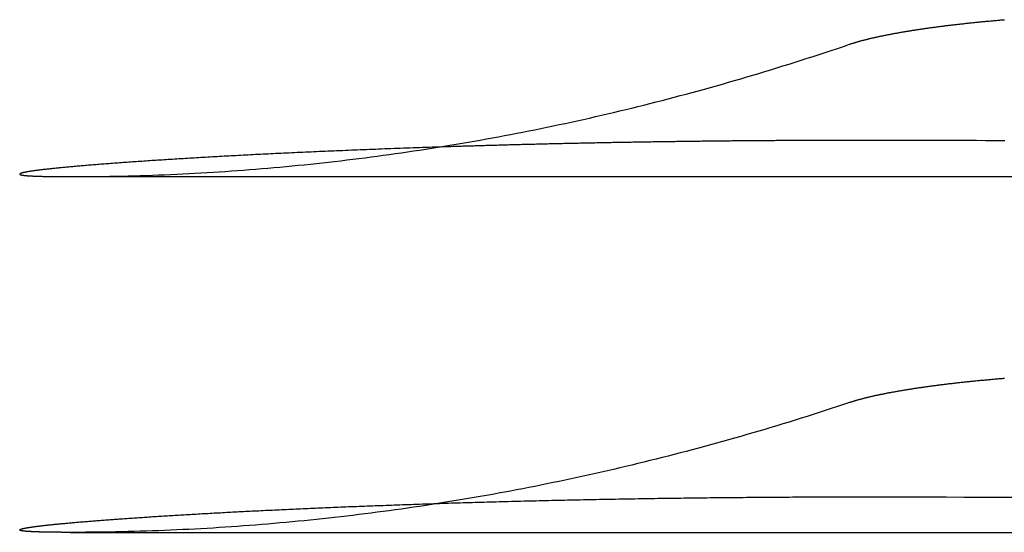
# Model space of a CAD drawing. Extents: x 0 to 1147, y -440 to 217.
# Drawn here: x 86 to 88, y -335 to -333 of the extents above; entities that cross this region are included whole.
import ezdxf

# ---------------------------------------------------------------- set-up
doc = ezdxf.new("R2010")
doc.units = 0
doc.header["$LTSCALE"] = 20
doc.linetypes.add('VERDECKT', pattern=[0.375, 0.25, -0.125])
doc.layers.get('0').update_dxf_attribs({"linetype": 'CONTINUOUS'})
doc.layers.add('STEMPEL', color=3, linetype='CONTINUOUS')

# ---------------------------------------------------------------- blocks, each defined once
blk = doc.blocks.new('A$CCF87594A')
at = {"color": 1, "linetype": 'VERDECKT'}
blk.add_line((85.64218, -50.62511), (693.38662, -50.62511), dxfattribs=at)
at = {"color": 3, "linetype": 'CONTINUOUS'}
blk.add_line((85.64218, -51.62511), (91.5, -51.62511), dxfattribs=at)
at = {"color": 3}
for points in [[(87.8298, -50.2532, 0), (87.8312, -50.2528, 0), (87.8325, -50.2523, 0), (87.8339, -50.2519, 0), (87.8353, -50.2514, 0), (87.8366, -50.251, 0), (87.838, -50.2505, 0), (87.8395, -50.2501, 0), (87.8409, -50.2496, 0), (87.8423, -50.2492, 0), (87.8438, -50.2487, 0), (87.8453, -50.2483, 0), (87.8468, -50.2478, 0), (87.8483, -50.2474, 0), (87.8498, -50.2469, 0), (87.8513, -50.2465, 0), (87.8528, -50.2461, 0), (87.8544, -50.2456, 0), (87.856, -50.2452, 0), (87.8576, -50.2447, 0), (87.8591, -50.2443, 0), (87.8608, -50.2438, 0), (87.8624, -50.2434, 0), (87.864, -50.2429, 0), (87.8657, -50.2425, 0), (87.8673, -50.242, 0), (87.869, -50.2416, 0), (87.8707, -50.2412, 0), (87.8724, -50.2407, 0), (87.8742, -50.2403, 0), (87.8759, -50.2398, 0), (87.8776, -50.2394, 0), (87.8794, -50.2389, 0), (87.8812, -50.2385, 0), (87.883, -50.2381, 0), (87.8848, -50.2376, 0), (87.8866, -50.2372, 0), (87.8884, -50.2368, 0), (87.8903, -50.2363, 0), (87.8921, -50.2359, 0), (87.894, -50.2354, 0), (87.8959, -50.235, 0), (87.8978, -50.2346, 0), (87.8997, -50.2341, 0), (87.9016, -50.2337, 0), (87.9036, -50.2333, 0), (87.9055, -50.2328, 0), (87.9075, -50.2324, 0), (87.9095, -50.232, 0), (87.9114, -50.2315, 0), (87.9134, -50.2311, 0), (87.9155, -50.2307, 0), (87.9175, -50.2303, 0), (87.9195, -50.2298, 0), (87.9216, -50.2294, 0), (87.9236, -50.229, 0), (87.9257, -50.2286, 0), (87.9278, -50.2281, 0), (87.9299, -50.2277, 0), (87.932, -50.2273, 0), (87.9341, -50.2269, 0), (87.9362, -50.2265, 0), (87.9384, -50.226, 0), (87.9405, -50.2256, 0), (87.9427, -50.2252, 0), (87.9449, -50.2248, 0), (87.9471, -50.2244, 0), (87.9493, -50.224, 0), (87.9515, -50.2235, 0), (87.9537, -50.2231, 0), (87.9559, -50.2227, 0), (87.9582, -50.2223, 0), (87.9604, -50.2219, 0), (87.9627, -50.2215, 0), (87.9649, -50.2211, 0), (87.9672, -50.2207, 0), (87.9695, -50.2203, 0), (87.9718, -50.2199, 0), (87.9741, -50.2195, 0), (87.9765, -50.2191, 0), (87.9788, -50.2186, 0), (87.9811, -50.2182, 0), (87.9835, -50.2178, 0), (87.9859, -50.2175, 0), (87.9882, -50.2171, 0), (87.9906, -50.2167, 0), (87.993, -50.2163, 0), (87.9954, -50.2159, 0), (87.9978, -50.2155, 0), (88.0002, -50.2151, 0), (88.0027, -50.2147, 0), (88.0051, -50.2143, 0), (88.0075, -50.2139, 0), (88.01, -50.2135, 0), (88.0125, -50.2131, 0), (88.0149, -50.2128, 0), (88.0174, -50.2124, 0), (88.0199, -50.212, 0), (88.0224, -50.2116, 0), (88.0249, -50.2112, 0), (88.0274, -50.2109, 0), (88.03, -50.2105, 0), (88.0325, -50.2101, 0), (88.035, -50.2097, 0), (88.0376, -50.2094, 0), (88.0401, -50.209, 0), (88.0427, -50.2086, 0), (88.0453, -50.2082, 0), (88.0479, -50.2079, 0), (88.0504, -50.2075, 0), (88.053, -50.2071, 0), (88.0556, -50.2068, 0), (88.0583, -50.2064, 0), (88.0609, -50.2061, 0), (88.0635, -50.2057, 0), (88.0661, -50.2053, 0), (88.0688, -50.205, 0), (88.0714, -50.2046, 0), (88.0741, -50.2043, 0), (88.0767, -50.2039, 0), (88.0794, -50.2036, 0), (88.0821, -50.2032, 0), (88.0848, -50.2029, 0), (88.0874, -50.2025, 0), (88.0901, -50.2022, 0), (88.0928, -50.2018, 0), (88.0955, -50.2015, 0), (88.0983, -50.2012, 0), (88.101, -50.2008, 0), (88.1037, -50.2005, 0), (88.1064, -50.2002, 0), (88.1092, -50.1998, 0), (88.112, -50.1995, 0), (88.1147, -50.1991, 0), (88.1175, -50.1988, 0), (88.1203, -50.1985, 0), (88.1232, -50.1981, 0), (88.126, -50.1978, 0), (88.1288, -50.1975, 0), (88.1317, -50.1972, 0), (88.1346, -50.1968, 0), (88.1374, -50.1965, 0), (88.1403, -50.1962, 0), (88.1432, -50.1959, 0), (88.1462, -50.1955, 0), (88.1491, -50.1952, 0), (88.152, -50.1949, 0), (88.155, -50.1946, 0), (88.158, -50.1942, 0), (88.1609, -50.1939, 0), (88.1639, -50.1936, 0), (88.1669, -50.1933, 0), (88.1699, -50.193, 0), (88.1729, -50.1926, 0), (88.176, -50.1923, 0), (88.179, -50.192, 0), (88.1821, -50.1917, 0), (88.1851, -50.1914, 0), (88.1882, -50.1911, 0), (88.1913, -50.1908, 0), (88.1944, -50.1905, 0), (88.1975, -50.1902, 0), (88.2006, -50.1898, 0), (88.2038, -50.1895, 0), (88.2069, -50.1892, 0), (88.2101, -50.1889, 0), (88.2132, -50.1886, 0), (88.2164, -50.1883, 0), (88.2196, -50.188, 0), (88.2228, -50.1877, 0), (88.226, -50.1874, 0), (88.2292, -50.1871, 0), (88.2324, -50.1868, 0), (88.2356, -50.1865, 0), (88.2389, -50.1863, 0), (88.2421, -50.186, 0), (88.2454, -50.1857, 0), (88.2487, -50.1854, 0), (88.252, -50.1851, 0), (88.2552, -50.1848, 0), (88.2585, -50.1845, 0), (88.2619, -50.1842, 0), (88.2652, -50.184, 0)], [(86.6771, -50.5421, 0), (86.668, -50.5424, 0), (86.6588, -50.5427, 0), (86.6497, -50.543, 0), (86.6406, -50.5433, 0), (86.6315, -50.5436, 0), (86.6225, -50.544, 0), (86.6135, -50.5443, 0), (86.6045, -50.5446, 0), (86.5955, -50.5449, 0), (86.5866, -50.5452, 0), (86.5777, -50.5455, 0), (86.5688, -50.5459, 0), (86.56, -50.5462, 0), (86.5512, -50.5465, 0), (86.5424, -50.5468, 0), (86.5337, -50.5472, 0), (86.525, -50.5475, 0), (86.5163, -50.5478, 0), (86.5077, -50.5481, 0), (86.499, -50.5485, 0), (86.4905, -50.5488, 0), (86.4819, -50.5491, 0), (86.4734, -50.5495, 0), (86.4649, -50.5498, 0), (86.4564, -50.5501, 0), (86.448, -50.5505, 0), (86.4396, -50.5508, 0), (86.4313, -50.5512, 0), (86.423, -50.5515, 0), (86.4147, -50.5518, 0), (86.4064, -50.5522, 0), (86.3982, -50.5525, 0), (86.39, -50.5529, 0), (86.3819, -50.5532, 0), (86.3738, -50.5536, 0), (86.3657, -50.5539, 0), (86.3577, -50.5543, 0), (86.3497, -50.5546, 0), (86.3417, -50.5549, 0), (86.3338, -50.5553, 0), (86.3259, -50.5556, 0), (86.3181, -50.556, 0), (86.3102, -50.5563, 0), (86.3025, -50.5567, 0), (86.2947, -50.557, 0), (86.287, -50.5574, 0), (86.2794, -50.5578, 0), (86.2717, -50.5581, 0), (86.2642, -50.5585, 0), (86.2566, -50.5588, 0), (86.2491, -50.5592, 0), (86.2416, -50.5595, 0), (86.2342, -50.5599, 0), (86.2268, -50.5602, 0), (86.2195, -50.5606, 0), (86.2122, -50.5609, 0), (86.2049, -50.5613, 0), (86.1977, -50.5617, 0), (86.1905, -50.562, 0), (86.1834, -50.5624, 0), (86.1763, -50.5627, 0), (86.1692, -50.5631, 0), (86.1622, -50.5634, 0), (86.1552, -50.5638, 0), (86.1483, -50.5641, 0), (86.1414, -50.5645, 0), (86.1345, -50.5649, 0), (86.1277, -50.5652, 0), (86.1209, -50.5656, 0), (86.1141, -50.5659, 0), (86.1074, -50.5663, 0), (86.1006, -50.5667, 0), (86.0939, -50.567, 0), (86.0872, -50.5674, 0), (86.0806, -50.5677, 0), (86.0739, -50.5681, 0), (86.0673, -50.5685, 0), (86.0608, -50.5688, 0), (86.0542, -50.5692, 0), (86.0477, -50.5696, 0), (86.0412, -50.5699, 0), (86.0347, -50.5703, 0), (86.0282, -50.5707, 0), (86.0218, -50.571, 0), (86.0154, -50.5714, 0), (86.0091, -50.5718, 0), (86.0027, -50.5721, 0), (85.9964, -50.5725, 0), (85.9902, -50.5729, 0), (85.9839, -50.5733, 0), (85.9777, -50.5736, 0), (85.9715, -50.574, 0), (85.9653, -50.5744, 0), (85.9592, -50.5747, 0), (85.9531, -50.5751, 0), (85.9471, -50.5755, 0), (85.941, -50.5759, 0), (85.935, -50.5762, 0), (85.929, -50.5766, 0), (85.9231, -50.577, 0), (85.9172, -50.5774, 0), (85.9113, -50.5777, 0), (85.9055, -50.5781, 0), (85.8997, -50.5785, 0), (85.8939, -50.5788, 0), (85.8881, -50.5792, 0), (85.8824, -50.5796, 0), (85.8768, -50.58, 0), (85.8711, -50.5803, 0), (85.8655, -50.5807, 0), (85.8599, -50.5811, 0), (85.8544, -50.5815, 0), (85.8489, -50.5818, 0), (85.8434, -50.5822, 0), (85.838, -50.5826, 0), (85.8326, -50.5829, 0), (85.8273, -50.5833, 0), (85.8219, -50.5837, 0), (85.8166, -50.584, 0), (85.8114, -50.5844, 0), (85.8062, -50.5848, 0), (85.801, -50.5852, 0), (85.7959, -50.5855, 0), (85.7908, -50.5859, 0), (85.7857, -50.5863, 0), (85.7807, -50.5866, 0), (85.7757, -50.587, 0), (85.7708, -50.5874, 0), (85.7659, -50.5877, 0), (85.761, -50.5881, 0), (85.7562, -50.5884, 0), (85.7514, -50.5888, 0), (85.7467, -50.5892, 0), (85.742, -50.5895, 0), (85.7373, -50.5899, 0), (85.7327, -50.5902, 0), (85.7281, -50.5906, 0), (85.7236, -50.591, 0), (85.7191, -50.5913, 0), (85.7146, -50.5917, 0), (85.7102, -50.592, 0), (85.7059, -50.5924, 0), (85.7015, -50.5927, 0), (85.6972, -50.5931, 0), (85.693, -50.5934, 0), (85.6888, -50.5938, 0), (85.6847, -50.5941, 0), (85.6806, -50.5945, 0), (85.6765, -50.5948, 0), (85.6725, -50.5951, 0), (85.6685, -50.5955, 0), (85.6646, -50.5958, 0), (85.6607, -50.5962, 0), (85.6569, -50.5965, 0), (85.6531, -50.5968, 0), (85.6494, -50.5972, 0), (85.6457, -50.5975, 0), (85.642, -50.5978, 0), (85.6384, -50.5982, 0), (85.6349, -50.5985, 0), (85.6314, -50.5988, 0), (85.6279, -50.5992, 0), (85.6245, -50.5995, 0), (85.6212, -50.5998, 0), (85.6178, -50.6001, 0), (85.6146, -50.6004, 0), (85.6113, -50.6008, 0), (85.6082, -50.6011, 0), (85.605, -50.6014, 0), (85.602, -50.6017, 0), (85.5989, -50.602, 0), (85.5959, -50.6023, 0), (85.593, -50.6026, 0), (85.5901, -50.6029, 0), (85.5872, -50.6032, 0), (85.5844, -50.6035, 0), (85.5817, -50.6038, 0), (85.579, -50.6041, 0), (85.5763, -50.6044, 0), (85.5737, -50.6047, 0), (85.5711, -50.605, 0), (85.5686, -50.6053, 0), (85.5661, -50.6056, 0), (85.5637, -50.6059, 0), (85.5613, -50.6062, 0), (85.559, -50.6065, 0), (85.5567, -50.6067, 0), (85.5544, -50.607, 0), (85.5522, -50.6073, 0), (85.5501, -50.6076, 0), (85.548, -50.6078, 0), (85.5459, -50.6081, 0), (85.5439, -50.6084, 0), (85.5419, -50.6087, 0), (85.54, -50.6089, 0), (85.5381, -50.6092, 0), (85.5363, -50.6094, 0), (85.5345, -50.6097, 0), (85.5328, -50.61, 0), (85.5311, -50.6102, 0), (85.5294, -50.6105, 0), (85.5278, -50.6107, 0), (85.5263, -50.611, 0), (85.5247, -50.6112, 0), (85.5233, -50.6115, 0), (85.5219, -50.6117, 0), (85.5205, -50.612, 0), (85.5191, -50.6122, 0), (85.5179, -50.6124, 0), (85.5166, -50.6127, 0), (85.5154, -50.6129, 0), (85.5143, -50.6131, 0), (85.5132, -50.6134, 0), (85.5121, -50.6136, 0), (85.5111, -50.6138, 0), (85.5101, -50.614, 0), (85.5092, -50.6143, 0), (85.5083, -50.6145, 0), (85.5075, -50.6147, 0), (85.5067, -50.6149, 0), (85.506, -50.6151, 0), (85.5053, -50.6153, 0), (85.5046, -50.6155, 0), (85.504, -50.6158, 0), (85.5034, -50.616, 0), (85.5029, -50.6162, 0), (85.5024, -50.6164, 0), (85.502, -50.6165, 0), (85.5016, -50.6167, 0), (85.5013, -50.6169, 0), (85.501, -50.6171, 0), (85.5007, -50.6173, 0), (85.5005, -50.6175, 0), (85.5004, -50.6177, 0), (85.5003, -50.6179, 0), (85.5002, -50.618, 0), (85.5001, -50.6182, 0), (85.5002, -50.6184, 0), (85.5002, -50.6186, 0), (85.5003, -50.6187, 0), (85.5005, -50.6189, 0), (85.5007, -50.619, 0), (85.5009, -50.6192, 0), (85.5012, -50.6194, 0), (85.5015, -50.6195, 0), (85.5019, -50.6197, 0), (85.5023, -50.6198, 0), (85.5027, -50.62, 0), (85.5032, -50.6201, 0), (85.5038, -50.6203, 0), (85.5044, -50.6204, 0), (85.505, -50.6205, 0), (85.5057, -50.6207, 0), (85.5064, -50.6208, 0), (85.5072, -50.621, 0), (85.508, -50.6211, 0), (85.5089, -50.6212, 0), (85.5098, -50.6213, 0), (85.5107, -50.6215, 0), (85.5117, -50.6216, 0), (85.5127, -50.6217, 0), (85.5138, -50.6218, 0), (85.5149, -50.6219, 0), (85.5161, -50.6221, 0), (85.5173, -50.6222, 0), (85.5186, -50.6223, 0), (85.5199, -50.6224, 0), (85.5212, -50.6225, 0), (85.5226, -50.6226, 0), (85.5241, -50.6227, 0), (85.5256, -50.6228, 0), (85.5271, -50.6229, 0), (85.5287, -50.623, 0), (85.5303, -50.6231, 0), (85.532, -50.6232, 0), (85.5337, -50.6233, 0), (85.5354, -50.6234, 0), (85.5372, -50.6235, 0), (85.5391, -50.6235, 0), (85.541, -50.6236, 0), (85.5429, -50.6237, 0), (85.5449, -50.6238, 0), (85.547, -50.6238, 0), (85.549, -50.6239, 0), (85.5512, -50.624, 0), (85.5533, -50.6241, 0), (85.5555, -50.6241, 0), (85.5578, -50.6242, 0), (85.5601, -50.6243, 0), (85.5625, -50.6243, 0), (85.5649, -50.6244, 0), (85.5673, -50.6244, 0), (85.5698, -50.6245, 0), (85.5723, -50.6245, 0), (85.5749, -50.6246, 0), (85.5775, -50.6246, 0), (85.5802, -50.6247, 0), (85.5829, -50.6247, 0), (85.5857, -50.6248, 0), (85.5885, -50.6248, 0), (85.5914, -50.6248, 0), (85.5943, -50.6249, 0), (85.5972, -50.6249, 0), (85.6002, -50.6249, 0), (85.6033, -50.625, 0), (85.6064, -50.625, 0), (85.6095, -50.625, 0), (85.6127, -50.625, 0), (85.6159, -50.625, 0), (85.6192, -50.6251, 0), (85.6225, -50.6251, 0), (85.6259, -50.6251, 0), (85.6293, -50.6251, 0), (85.6328, -50.6251, 0), (85.6363, -50.6251, 0), (85.6398, -50.6251, 0), (85.6434, -50.6251, 0), (85.6471, -50.6251, 0), (85.6508, -50.6251, 0)], [(88.2652, -51.1926, 0), (88.2618, -51.1929, 0), (88.2585, -51.1932, 0), (88.2552, -51.1934, 0), (88.252, -51.1937, 0), (88.2487, -51.194, 0), (88.2454, -51.1943, 0), (88.2421, -51.1946, 0), (88.2389, -51.1949, 0), (88.2356, -51.1951, 0), (88.2324, -51.1954, 0), (88.2292, -51.1957, 0), (88.226, -51.196, 0), (88.2228, -51.1963, 0), (88.2196, -51.1966, 0), (88.2164, -51.1969, 0), (88.2132, -51.1972, 0), (88.2101, -51.1975, 0), (88.2069, -51.1978, 0), (88.2038, -51.1981, 0), (88.2006, -51.1984, 0), (88.1975, -51.1987, 0), (88.1944, -51.199, 0), (88.1913, -51.1993, 0), (88.1882, -51.1996, 0), (88.1852, -51.1999, 0), (88.1821, -51.2002, 0), (88.179, -51.2005, 0), (88.176, -51.2008, 0), (88.173, -51.2011, 0), (88.1699, -51.2014, 0), (88.1669, -51.2017, 0), (88.1639, -51.202, 0), (88.1609, -51.2024, 0), (88.158, -51.2027, 0), (88.155, -51.203, 0), (88.1521, -51.2033, 0), (88.1491, -51.2036, 0), (88.1462, -51.2039, 0), (88.1433, -51.2043, 0), (88.1404, -51.2046, 0), (88.1375, -51.2049, 0), (88.1346, -51.2052, 0), (88.1317, -51.2055, 0), (88.1289, -51.2059, 0), (88.126, -51.2062, 0), (88.1232, -51.2065, 0), (88.1204, -51.2068, 0), (88.1176, -51.2072, 0), (88.1148, -51.2075, 0), (88.112, -51.2078, 0), (88.1092, -51.2081, 0), (88.1065, -51.2085, 0), (88.1037, -51.2088, 0), (88.101, -51.2091, 0), (88.0983, -51.2095, 0), (88.0956, -51.2098, 0), (88.0929, -51.2101, 0), (88.0902, -51.2105, 0), (88.0875, -51.2108, 0), (88.0848, -51.2111, 0), (88.0821, -51.2115, 0), (88.0794, -51.2118, 0), (88.0768, -51.2122, 0), (88.0741, -51.2125, 0), (88.0714, -51.2129, 0), (88.0688, -51.2132, 0), (88.0662, -51.2136, 0), (88.0635, -51.2139, 0), (88.0609, -51.2143, 0), (88.0583, -51.2146, 0), (88.0557, -51.215, 0), (88.0531, -51.2153, 0), (88.0505, -51.2157, 0), (88.0479, -51.216, 0), (88.0453, -51.2164, 0), (88.0427, -51.2168, 0), (88.0402, -51.2171, 0), (88.0376, -51.2175, 0), (88.035, -51.2179, 0), (88.0325, -51.2182, 0), (88.03, -51.2186, 0), (88.0274, -51.219, 0), (88.0249, -51.2193, 0), (88.0224, -51.2197, 0), (88.0199, -51.2201, 0), (88.0174, -51.2205, 0), (88.0149, -51.2208, 0), (88.0125, -51.2212, 0), (88.01, -51.2216, 0), (88.0076, -51.222, 0), (88.0051, -51.2223, 0), (88.0027, -51.2227, 0), (88.0002, -51.2231, 0), (87.9978, -51.2235, 0), (87.9954, -51.2239, 0), (87.993, -51.2243, 0), (87.9906, -51.2247, 0), (87.9882, -51.225, 0), (87.9859, -51.2254, 0), (87.9835, -51.2258, 0), (87.9811, -51.2262, 0), (87.9788, -51.2266, 0), (87.9765, -51.227, 0), (87.9741, -51.2274, 0), (87.9718, -51.2278, 0), (87.9695, -51.2282, 0), (87.9672, -51.2286, 0), (87.9649, -51.229, 0), (87.9627, -51.2294, 0), (87.9604, -51.2298, 0), (87.9582, -51.2302, 0), (87.9559, -51.2306, 0), (87.9537, -51.231, 0), (87.9515, -51.2314, 0), (87.9493, -51.2318, 0), (87.9471, -51.2322, 0), (87.9449, -51.2326, 0), (87.9427, -51.233, 0), (87.9405, -51.2334, 0), (87.9384, -51.2338, 0), (87.9362, -51.2343, 0), (87.9341, -51.2347, 0), (87.932, -51.2351, 0), (87.9299, -51.2355, 0), (87.9278, -51.2359, 0), (87.9257, -51.2363, 0), (87.9236, -51.2367, 0), (87.9216, -51.2372, 0), (87.9195, -51.2376, 0), (87.9175, -51.238, 0), (87.9155, -51.2384, 0), (87.9134, -51.2388, 0), (87.9114, -51.2393, 0), (87.9095, -51.2397, 0), (87.9075, -51.2401, 0), (87.9055, -51.2405, 0), (87.9036, -51.2409, 0), (87.9016, -51.2414, 0), (87.8997, -51.2418, 0), (87.8978, -51.2422, 0), (87.8959, -51.2426, 0), (87.894, -51.2431, 0), (87.8921, -51.2435, 0), (87.8903, -51.2439, 0), (87.8884, -51.2444, 0), (87.8866, -51.2448, 0), (87.8848, -51.2452, 0), (87.883, -51.2456, 0), (87.8812, -51.2461, 0), (87.8794, -51.2465, 0), (87.8776, -51.2469, 0), (87.8759, -51.2474, 0), (87.8742, -51.2478, 0), (87.8724, -51.2482, 0), (87.8707, -51.2487, 0), (87.869, -51.2491, 0), (87.8673, -51.2495, 0), (87.8657, -51.25, 0), (87.864, -51.2504, 0), (87.8624, -51.2508, 0), (87.8608, -51.2513, 0), (87.8591, -51.2517, 0), (87.8575, -51.2522, 0), (87.856, -51.2526, 0), (87.8544, -51.253, 0), (87.8528, -51.2535, 0), (87.8513, -51.2539, 0), (87.8498, -51.2543, 0), (87.8483, -51.2548, 0), (87.8468, -51.2552, 0), (87.8453, -51.2557, 0), (87.8438, -51.2561, 0), (87.8423, -51.2565, 0), (87.8409, -51.257, 0), (87.8395, -51.2574, 0), (87.838, -51.2579, 0), (87.8366, -51.2583, 0), (87.8353, -51.2588, 0), (87.8339, -51.2592, 0), (87.8325, -51.2596, 0), (87.8312, -51.2601, 0), (87.8298, -51.2605, 0)], [(85.6508, -51.6251, 0), (85.6492, -51.6251, 0), (85.6476, -51.6251, 0), (85.646, -51.6251, 0), (85.6444, -51.6251, 0), (85.6429, -51.6251, 0), (85.6413, -51.6251, 0), (85.6398, -51.6251, 0), (85.6382, -51.6251, 0), (85.6367, -51.6251, 0), (85.6352, -51.6251, 0), (85.6337, -51.6251, 0), (85.6322, -51.6251, 0), (85.6307, -51.6251, 0), (85.6292, -51.6251, 0), (85.6277, -51.6251, 0), (85.6262, -51.6251, 0), (85.6248, -51.6251, 0), (85.6233, -51.6251, 0), (85.6219, -51.6251, 0), (85.6204, -51.6251, 0), (85.619, -51.6251, 0), (85.6176, -51.6251, 0), (85.6162, -51.625, 0), (85.6148, -51.625, 0), (85.6134, -51.625, 0), (85.612, -51.625, 0), (85.6106, -51.625, 0), (85.6093, -51.625, 0), (85.6079, -51.625, 0), (85.6066, -51.625, 0), (85.6052, -51.625, 0), (85.6039, -51.625, 0), (85.6026, -51.625, 0), (85.6013, -51.6249, 0), (85.6, -51.6249, 0), (85.5987, -51.6249, 0), (85.5974, -51.6249, 0), (85.5961, -51.6249, 0), (85.5948, -51.6249, 0), (85.5936, -51.6249, 0), (85.5923, -51.6249, 0), (85.5911, -51.6248, 0), (85.5898, -51.6248, 0), (85.5886, -51.6248, 0), (85.5874, -51.6248, 0), (85.5862, -51.6248, 0), (85.585, -51.6248, 0), (85.5838, -51.6247, 0), (85.5826, -51.6247, 0), (85.5814, -51.6247, 0), (85.5803, -51.6247, 0), (85.5791, -51.6247, 0), (85.578, -51.6246, 0), (85.5768, -51.6246, 0), (85.5757, -51.6246, 0), (85.5746, -51.6246, 0), (85.5734, -51.6246, 0), (85.5723, -51.6245, 0), (85.5712, -51.6245, 0), (85.5702, -51.6245, 0), (85.5691, -51.6245, 0), (85.568, -51.6245, 0), (85.5669, -51.6244, 0), (85.5659, -51.6244, 0), (85.5648, -51.6244, 0), (85.5638, -51.6244, 0), (85.5628, -51.6243, 0), (85.5617, -51.6243, 0), (85.5607, -51.6243, 0), (85.5597, -51.6243, 0), (85.5587, -51.6242, 0), (85.5577, -51.6242, 0), (85.5568, -51.6242, 0), (85.5558, -51.6242, 0), (85.5548, -51.6241, 0), (85.5539, -51.6241, 0), (85.5529, -51.6241, 0), (85.552, -51.624, 0), (85.5511, -51.624, 0), (85.5501, -51.624, 0), (85.5492, -51.624, 0), (85.5483, -51.6239, 0), (85.5474, -51.6239, 0), (85.5466, -51.6239, 0), (85.5457, -51.6238, 0), (85.5448, -51.6238, 0), (85.5439, -51.6238, 0), (85.5431, -51.6237, 0), (85.5422, -51.6237, 0), (85.5414, -51.6237, 0), (85.5406, -51.6236, 0), (85.5398, -51.6236, 0), (85.539, -51.6236, 0), (85.5382, -51.6235, 0), (85.5374, -51.6235, 0), (85.5366, -51.6235, 0), (85.5358, -51.6234, 0), (85.535, -51.6234, 0), (85.5343, -51.6233, 0), (85.5335, -51.6233, 0), (85.5328, -51.6233, 0), (85.5321, -51.6232, 0), (85.5313, -51.6232, 0), (85.5306, -51.6232, 0), (85.5299, -51.6231, 0), (85.5292, -51.6231, 0), (85.5285, -51.623, 0), (85.5278, -51.623, 0), (85.5272, -51.623, 0), (85.5265, -51.6229, 0), (85.5258, -51.6229, 0), (85.5252, -51.6228, 0), (85.5245, -51.6228, 0), (85.5239, -51.6227, 0), (85.5233, -51.6227, 0), (85.5227, -51.6227, 0), (85.5221, -51.6226, 0), (85.5215, -51.6226, 0), (85.5209, -51.6225, 0), (85.5203, -51.6225, 0), (85.5197, -51.6224, 0), (85.5191, -51.6224, 0), (85.5186, -51.6223, 0), (85.518, -51.6223, 0), (85.5175, -51.6222, 0), (85.517, -51.6222, 0), (85.5164, -51.6222, 0), (85.5159, -51.6221, 0), (85.5154, -51.6221, 0), (85.5149, -51.622, 0), (85.5144, -51.622, 0), (85.5139, -51.6219, 0), (85.5135, -51.6219, 0), (85.513, -51.6218, 0), (85.5126, -51.6218, 0), (85.5121, -51.6217, 0), (85.5117, -51.6217, 0), (85.5112, -51.6216, 0), (85.5108, -51.6215, 0), (85.5104, -51.6215, 0), (85.51, -51.6214, 0), (85.5096, -51.6214, 0), (85.5092, -51.6213, 0), (85.5088, -51.6213, 0), (85.5084, -51.6212, 0), (85.5081, -51.6212, 0), (85.5077, -51.6211, 0), (85.5074, -51.6211, 0), (85.507, -51.621, 0), (85.5067, -51.621, 0), (85.5064, -51.6209, 0), (85.5061, -51.6208, 0), (85.5057, -51.6208, 0), (85.5054, -51.6207, 0), (85.5052, -51.6207, 0), (85.5049, -51.6206, 0), (85.5046, -51.6205, 0), (85.5043, -51.6205, 0), (85.5041, -51.6204, 0), (85.5038, -51.6204, 0), (85.5036, -51.6203, 0), (85.5034, -51.6202, 0), (85.5031, -51.6202, 0), (85.5029, -51.6201, 0), (85.5027, -51.6201, 0), (85.5025, -51.62, 0), (85.5023, -51.6199, 0), (85.5021, -51.6199, 0), (85.5019, -51.6198, 0), (85.5018, -51.6197, 0), (85.5016, -51.6197, 0), (85.5015, -51.6196, 0), (85.5013, -51.6196, 0), (85.5012, -51.6195, 0), (85.5011, -51.6194, 0), (85.5009, -51.6194, 0), (85.5008, -51.6193, 0), (85.5007, -51.6192, 0), (85.5006, -51.6191, 0), (85.5005, -51.6191, 0), (85.5004, -51.619, 0), (85.5004, -51.6189, 0), (85.5003, -51.6189, 0), (85.5002, -51.6188, 0), (85.5002, -51.6187, 0), (85.5001, -51.6187, 0), (85.5001, -51.6186, 0), (85.5001, -51.6185, 0), (85.5, -51.6184, 0), (85.5, -51.6184, 0), (85.5, -51.6183, 0)]]:
    blk.add_polyline3d(points, dxfattribs=at)
at = {"color": 3, "linetype": 'CONTINUOUS'}
for points in [[(85.6508, -50.6251, 0), (85.6678, -50.6251, 0), (85.6849, -50.625, 0), (85.702, -50.6248, 0), (85.719, -50.6247, 0), (85.7361, -50.6244, 0), (85.7532, -50.6242, 0), (85.7702, -50.6238, 0), (85.7873, -50.6235, 0), (85.8044, -50.6231, 0), (85.8214, -50.6226, 0), (85.8385, -50.6221, 0), (85.8556, -50.6216, 0), (85.8726, -50.621, 0), (85.8897, -50.6204, 0), (85.9068, -50.6197, 0), (85.9238, -50.619, 0), (85.9409, -50.6182, 0), (85.9579, -50.6174, 0), (85.975, -50.6165, 0), (85.9921, -50.6156, 0), (86.0091, -50.6147, 0), (86.0262, -50.6137, 0), (86.0433, -50.6127, 0), (86.0603, -50.6116, 0), (86.0774, -50.6104, 0), (86.0944, -50.6093, 0), (86.1115, -50.6081, 0), (86.1286, -50.6068, 0), (86.1456, -50.6055, 0), (86.1627, -50.6041, 0), (86.1797, -50.6027, 0), (86.1968, -50.6013, 0), (86.2139, -50.5998, 0), (86.2309, -50.5983, 0), (86.248, -50.5967, 0), (86.265, -50.5951, 0), (86.2821, -50.5934, 0), (86.2991, -50.5917, 0), (86.3162, -50.5899, 0), (86.3332, -50.5881, 0), (86.3503, -50.5863, 0), (86.3674, -50.5844, 0), (86.3844, -50.5824, 0), (86.4015, -50.5805, 0), (86.4185, -50.5784, 0), (86.4356, -50.5764, 0), (86.4526, -50.5742, 0), (86.4697, -50.5721, 0), (86.4867, -50.5699, 0), (86.5037, -50.5676, 0), (86.5208, -50.5653, 0), (86.5378, -50.563, 0), (86.5549, -50.5606, 0), (86.5719, -50.5581, 0), (86.589, -50.5557, 0), (86.606, -50.5531, 0), (86.6231, -50.5506, 0), (86.6401, -50.548, 0), (86.6571, -50.5453, 0), (86.6742, -50.5426, 0), (86.6912, -50.5398, 0), (86.7082, -50.537, 0), (86.7253, -50.5342, 0), (86.7423, -50.5313, 0), (86.7594, -50.5284, 0), (86.7764, -50.5254, 0), (86.7934, -50.5224, 0), (86.8104, -50.5193, 0), (86.8275, -50.5162, 0), (86.8445, -50.5131, 0), (86.8615, -50.5099, 0), (86.8786, -50.5066, 0), (86.8956, -50.5033, 0), (86.9126, -50.5, 0), (86.9296, -50.4966, 0), (86.9467, -50.4932, 0), (86.9637, -50.4897, 0), (86.9807, -50.4862, 0), (86.9977, -50.4827, 0), (87.0147, -50.4791, 0), (87.0318, -50.4754, 0), (87.0488, -50.4717, 0), (87.0658, -50.468, 0), (87.0828, -50.4642, 0), (87.0998, -50.4604, 0), (87.1168, -50.4565, 0), (87.1338, -50.4526, 0), (87.1508, -50.4486, 0), (87.1678, -50.4446, 0), (87.1848, -50.4405, 0), (87.2018, -50.4364, 0), (87.2188, -50.4323, 0), (87.2358, -50.4281, 0), (87.2528, -50.4239, 0), (87.2698, -50.4196, 0), (87.2868, -50.4153, 0), (87.3038, -50.4109, 0), (87.3208, -50.4065, 0), (87.3378, -50.402, 0), (87.3548, -50.3975, 0), (87.3718, -50.393, 0), (87.3888, -50.3884, 0), (87.4058, -50.3838, 0), (87.4227, -50.3791, 0), (87.4397, -50.3743, 0), (87.4567, -50.3696, 0), (87.4737, -50.3648, 0), (87.4907, -50.3599, 0), (87.5076, -50.355, 0), (87.5246, -50.35, 0), (87.5416, -50.345, 0), (87.5586, -50.34, 0), (87.5755, -50.3349, 0), (87.5925, -50.3298, 0), (87.6095, -50.3246, 0), (87.6264, -50.3194, 0), (87.6434, -50.3141, 0), (87.6603, -50.3088, 0), (87.6773, -50.3035, 0), (87.6943, -50.2981, 0), (87.7112, -50.2926, 0), (87.7282, -50.2871, 0), (87.7451, -50.2816, 0), (87.7621, -50.276, 0), (87.779, -50.2704, 0), (87.796, -50.2647, 0), (87.8129, -50.259, 0), (87.8298, -50.2532, 0)], [(87.8298, -51.2605, 0), (87.8129, -51.2662, 0), (87.796, -51.2718, 0), (87.779, -51.2773, 0), (87.7621, -51.2828, 0), (87.7451, -51.2883, 0), (87.7282, -51.2937, 0), (87.7112, -51.2991, 0), (87.6942, -51.3045, 0), (87.6773, -51.3097, 0), (87.6603, -51.315, 0), (87.6434, -51.3202, 0), (87.6264, -51.3254, 0), (87.6094, -51.3305, 0), (87.5925, -51.3356, 0), (87.5755, -51.3406, 0), (87.5585, -51.3456, 0), (87.5415, -51.3505, 0), (87.5246, -51.3554, 0), (87.5076, -51.3603, 0), (87.4906, -51.3651, 0), (87.4736, -51.3699, 0), (87.4567, -51.3746, 0), (87.4397, -51.3793, 0), (87.4227, -51.3839, 0), (87.4057, -51.3885, 0), (87.3887, -51.393, 0), (87.3717, -51.3975, 0), (87.3547, -51.402, 0), (87.3377, -51.4064, 0), (87.3208, -51.4108, 0), (87.3038, -51.4151, 0), (87.2868, -51.4194, 0), (87.2698, -51.4236, 0), (87.2528, -51.4278, 0), (87.2358, -51.432, 0), (87.2188, -51.4361, 0), (87.2018, -51.4401, 0), (87.1848, -51.4442, 0), (87.1678, -51.4481, 0), (87.1508, -51.4521, 0), (87.1337, -51.4559, 0), (87.1167, -51.4598, 0), (87.0997, -51.4636, 0), (87.0827, -51.4673, 0), (87.0657, -51.471, 0), (87.0487, -51.4747, 0), (87.0317, -51.4783, 0), (87.0147, -51.4819, 0), (86.9976, -51.4854, 0), (86.9806, -51.4889, 0), (86.9636, -51.4924, 0), (86.9466, -51.4958, 0), (86.9296, -51.4991, 0), (86.9125, -51.5025, 0), (86.8955, -51.5057, 0), (86.8785, -51.5089, 0), (86.8615, -51.5121, 0), (86.8444, -51.5153, 0), (86.8274, -51.5184, 0), (86.8104, -51.5214, 0), (86.7933, -51.5244, 0), (86.7763, -51.5274, 0), (86.7593, -51.5303, 0), (86.7422, -51.5332, 0), (86.7252, -51.536, 0), (86.7082, -51.5388, 0), (86.6911, -51.5415, 0), (86.6741, -51.5442, 0), (86.6571, -51.5469, 0), (86.64, -51.5495, 0), (86.623, -51.552, 0), (86.6059, -51.5545, 0), (86.5889, -51.557, 0), (86.5719, -51.5595, 0), (86.5548, -51.5618, 0), (86.5378, -51.5642, 0), (86.5207, -51.5665, 0), (86.5037, -51.5687, 0), (86.4866, -51.5709, 0), (86.4696, -51.5731, 0), (86.4525, -51.5752, 0), (86.4355, -51.5773, 0), (86.4184, -51.5793, 0), (86.4014, -51.5813, 0), (86.3843, -51.5833, 0), (86.3673, -51.5852, 0), (86.3502, -51.587, 0), (86.3332, -51.5888, 0), (86.3161, -51.5906, 0), (86.2991, -51.5923, 0), (86.282, -51.594, 0), (86.265, -51.5957, 0), (86.2479, -51.5972, 0), (86.2309, -51.5988, 0), (86.2138, -51.6003, 0), (86.1967, -51.6018, 0), (86.1797, -51.6032, 0), (86.1626, -51.6045, 0), (86.1456, -51.6059, 0), (86.1285, -51.6071, 0), (86.1115, -51.6084, 0), (86.0944, -51.6096, 0), (86.0773, -51.6107, 0), (86.0603, -51.6118, 0), (86.0432, -51.6129, 0), (86.0262, -51.6139, 0), (86.0091, -51.6149, 0), (85.992, -51.6158, 0), (85.975, -51.6167, 0), (85.9579, -51.6175, 0), (85.9409, -51.6183, 0), (85.9238, -51.6191, 0), (85.9067, -51.6198, 0), (85.8897, -51.6205, 0), (85.8726, -51.6211, 0), (85.8555, -51.6217, 0), (85.8385, -51.6222, 0), (85.8214, -51.6227, 0), (85.8043, -51.6231, 0), (85.7873, -51.6235, 0), (85.7702, -51.6239, 0), (85.7532, -51.6242, 0), (85.7361, -51.6244, 0), (85.719, -51.6247, 0), (85.702, -51.6248, 0), (85.6849, -51.625, 0), (85.6678, -51.6251, 0), (85.6508, -51.6251, 0)]]:
    blk.add_polyline3d(points, dxfattribs=at)
at = {"color": 1}
for points in [[(88, -50.5234, 0), (87.9953, -50.5234, 0), (87.9905, -50.5234, 0), (87.9858, -50.5234, 0), (87.9811, -50.5234, 0), (87.9763, -50.5234, 0), (87.9716, -50.5233, 0), (87.9669, -50.5233, 0), (87.9622, -50.5233, 0), (87.9575, -50.5233, 0), (87.9528, -50.5233, 0), (87.9481, -50.5233, 0), (87.9433, -50.5233, 0), (87.9386, -50.5233, 0), (87.9339, -50.5233, 0), (87.9293, -50.5233, 0), (87.9246, -50.5232, 0), (87.9199, -50.5232, 0), (87.9152, -50.5232, 0), (87.9105, -50.5232, 0), (87.9058, -50.5232, 0), (87.9011, -50.5232, 0), (87.8965, -50.5232, 0), (87.8918, -50.5232, 0), (87.8871, -50.5232, 0), (87.8825, -50.5232, 0), (87.8778, -50.5232, 0), (87.8731, -50.5232, 0), (87.8685, -50.5232, 0), (87.8638, -50.5232, 0), (87.8592, -50.5232, 0), (87.8545, -50.5232, 0), (87.8499, -50.5232, 0), (87.8452, -50.5232, 0), (87.8405, -50.5232, 0), (87.8359, -50.5232, 0), (87.8312, -50.5232, 0), (87.8265, -50.5232, 0), (87.8218, -50.5232, 0), (87.8172, -50.5232, 0), (87.8125, -50.5233, 0), (87.8078, -50.5233, 0), (87.8031, -50.5233, 0), (87.7984, -50.5233, 0), (87.7938, -50.5233, 0), (87.7891, -50.5233, 0), (87.7844, -50.5233, 0), (87.7797, -50.5233, 0), (87.775, -50.5233, 0), (87.7703, -50.5233, 0), (87.7656, -50.5234, 0), (87.7609, -50.5234, 0), (87.7562, -50.5234, 0), (87.7515, -50.5234, 0), (87.7468, -50.5234, 0), (87.7421, -50.5234, 0), (87.7373, -50.5234, 0), (87.7326, -50.5235, 0), (87.7279, -50.5235, 0), (87.7232, -50.5235, 0), (87.7185, -50.5235, 0), (87.7138, -50.5235, 0), (87.7091, -50.5236, 0), (87.7043, -50.5236, 0), (87.6996, -50.5236, 0), (87.6949, -50.5236, 0), (87.6902, -50.5236, 0), (87.6854, -50.5237, 0), (87.6807, -50.5237, 0), (87.676, -50.5237, 0), (87.6713, -50.5237, 0), (87.6665, -50.5238, 0), (87.6618, -50.5238, 0), (87.6571, -50.5238, 0), (87.6523, -50.5238, 0), (87.6476, -50.5239, 0), (87.6429, -50.5239, 0), (87.6381, -50.5239, 0), (87.6334, -50.524, 0), (87.6286, -50.524, 0), (87.6239, -50.524, 0), (87.6192, -50.5241, 0), (87.6144, -50.5241, 0), (87.6097, -50.5241, 0), (87.6049, -50.5241, 0), (87.6002, -50.5242, 0), (87.5955, -50.5242, 0), (87.5907, -50.5243, 0), (87.586, -50.5243, 0), (87.5812, -50.5243, 0), (87.5765, -50.5244, 0), (87.5717, -50.5244, 0), (87.567, -50.5244, 0), (87.5622, -50.5245, 0), (87.5575, -50.5245, 0), (87.5528, -50.5245, 0), (87.548, -50.5246, 0), (87.5433, -50.5246, 0), (87.5385, -50.5247, 0), (87.5338, -50.5247, 0), (87.529, -50.5248, 0), (87.5243, -50.5248, 0), (87.5195, -50.5248, 0), (87.5148, -50.5249, 0), (87.51, -50.5249, 0), (87.5053, -50.525, 0), (87.5005, -50.525, 0), (87.4958, -50.5251, 0), (87.491, -50.5251, 0), (87.4863, -50.5252, 0), (87.4815, -50.5252, 0), (87.4768, -50.5253, 0), (87.4721, -50.5253, 0), (87.4673, -50.5254, 0), (87.4626, -50.5254, 0), (87.4578, -50.5255, 0), (87.4531, -50.5255, 0), (87.4483, -50.5256, 0), (87.4436, -50.5256, 0), (87.4388, -50.5257, 0), (87.4341, -50.5257, 0), (87.4294, -50.5258, 0), (87.4246, -50.5258, 0), (87.4199, -50.5259, 0), (87.4151, -50.5259, 0), (87.4104, -50.526, 0), (87.4057, -50.5261, 0), (87.4009, -50.5261, 0), (87.3962, -50.5262, 0), (87.3914, -50.5262, 0), (87.3867, -50.5263, 0), (87.382, -50.5263, 0), (87.3772, -50.5264, 0), (87.3725, -50.5265, 0), (87.3678, -50.5265, 0), (87.3631, -50.5266, 0), (87.3583, -50.5267, 0), (87.3536, -50.5267, 0), (87.3489, -50.5268, 0), (87.3441, -50.5268, 0), (87.3394, -50.5269, 0), (87.3347, -50.527, 0), (87.33, -50.527, 0), (87.3253, -50.5271, 0), (87.3205, -50.5272, 0), (87.3158, -50.5272, 0), (87.3111, -50.5273, 0), (87.3064, -50.5274, 0), (87.3017, -50.5274, 0), (87.297, -50.5275, 0), (87.2923, -50.5276, 0), (87.2876, -50.5277, 0), (87.2829, -50.5277, 0), (87.2782, -50.5278, 0), (87.2735, -50.5279, 0), (87.2688, -50.5279, 0), (87.2641, -50.528, 0), (87.2594, -50.5281, 0), (87.2547, -50.5282, 0), (87.25, -50.5282, 0), (87.2453, -50.5283, 0), (87.2406, -50.5284, 0), (87.2359, -50.5285, 0), (87.2312, -50.5285, 0), (87.2265, -50.5286, 0), (87.2219, -50.5287, 0), (87.2172, -50.5288, 0), (87.2125, -50.5289, 0), (87.2078, -50.5289, 0), (87.2032, -50.529, 0), (87.1985, -50.5291, 0), (87.1938, -50.5292, 0), (87.1892, -50.5293, 0), (87.1845, -50.5294, 0), (87.1798, -50.5294, 0), (87.1752, -50.5295, 0), (87.1705, -50.5296, 0), (87.1659, -50.5297, 0), (87.1612, -50.5298, 0), (87.1566, -50.5299, 0), (87.1519, -50.5299, 0), (87.1473, -50.53, 0), (87.1427, -50.5301, 0), (87.138, -50.5302, 0), (87.1334, -50.5303, 0), (87.1288, -50.5304, 0), (87.1241, -50.5305, 0), (87.1195, -50.5306, 0), (87.1149, -50.5307, 0), (87.1103, -50.5307, 0), (87.1057, -50.5308, 0), (87.101, -50.5309, 0), (87.0964, -50.531, 0), (87.0918, -50.5311, 0), (87.0872, -50.5312, 0), (87.0826, -50.5313, 0), (87.078, -50.5314, 0), (87.0734, -50.5315, 0), (87.0688, -50.5316, 0), (87.0643, -50.5317, 0), (87.0597, -50.5318, 0), (87.0551, -50.5319, 0), (87.0505, -50.532, 0), (87.046, -50.5321, 0), (87.0414, -50.5322, 0), (87.0368, -50.5323, 0), (87.0323, -50.5324, 0), (87.0277, -50.5325, 0), (87.0231, -50.5326, 0), (87.0186, -50.5327, 0), (87.014, -50.5328, 0), (87.0095, -50.5329, 0), (87.005, -50.533, 0), (87.0004, -50.5331, 0), (86.9959, -50.5332, 0), (86.9914, -50.5333, 0), (86.9868, -50.5334, 0), (86.9823, -50.5335, 0), (86.9778, -50.5336, 0), (86.9733, -50.5337, 0), (86.9688, -50.5338, 0), (86.9643, -50.534, 0), (86.9598, -50.5341, 0), (86.9553, -50.5342, 0), (86.9508, -50.5343, 0), (86.9463, -50.5344, 0), (86.9418, -50.5345, 0), (86.9373, -50.5346, 0), (86.9329, -50.5347, 0), (86.9284, -50.5348, 0), (86.9239, -50.535, 0), (86.9195, -50.5351, 0), (86.915, -50.5352, 0), (86.9106, -50.5353, 0), (86.9061, -50.5354, 0), (86.9017, -50.5355, 0), (86.8972, -50.5356, 0), (86.8928, -50.5358, 0), (86.8884, -50.5359, 0), (86.8839, -50.536, 0), (86.8795, -50.5361, 0), (86.8751, -50.5362, 0), (86.8707, -50.5363, 0), (86.8663, -50.5365, 0), (86.8619, -50.5366, 0), (86.8575, -50.5367, 0), (86.8531, -50.5368, 0), (86.8487, -50.5369, 0), (86.8443, -50.5371, 0), (86.8399, -50.5372, 0), (86.8356, -50.5373, 0), (86.8312, -50.5374, 0), (86.8268, -50.5376, 0), (86.8225, -50.5377, 0), (86.8181, -50.5378, 0), (86.8138, -50.5379, 0), (86.8094, -50.5381, 0), (86.8051, -50.5382, 0), (86.8007, -50.5383, 0), (86.7964, -50.5384, 0), (86.7921, -50.5386, 0), (86.7878, -50.5387, 0), (86.7834, -50.5388, 0), (86.7791, -50.5389, 0), (86.7748, -50.5391, 0), (86.7705, -50.5392, 0), (86.7662, -50.5393, 0), (86.7619, -50.5395, 0), (86.7576, -50.5396, 0), (86.7534, -50.5397, 0), (86.7491, -50.5398, 0), (86.7448, -50.54, 0), (86.7405, -50.5401, 0), (86.7363, -50.5402, 0), (86.732, -50.5404, 0), (86.7278, -50.5405, 0), (86.7235, -50.5406, 0), (86.7193, -50.5408, 0), (86.715, -50.5409, 0), (86.7108, -50.541, 0), (86.7066, -50.5412, 0), (86.7024, -50.5413, 0), (86.6981, -50.5414, 0), (86.6939, -50.5416, 0), (86.6897, -50.5417, 0), (86.6855, -50.5418, 0), (86.6813, -50.542, 0), (86.6771, -50.5421, 0)], [(85.5, -51.6183, 0), (85.5, -51.6182, 0), (85.5001, -51.618, 0), (85.5002, -51.6178, 0), (85.5004, -51.6177, 0), (85.5005, -51.6175, 0), (85.5008, -51.6174, 0), (85.501, -51.6172, 0), (85.5013, -51.617, 0), (85.5016, -51.6169, 0), (85.502, -51.6167, 0), (85.5024, -51.6165, 0), (85.5028, -51.6164, 0), (85.5032, -51.6162, 0), (85.5037, -51.616, 0), (85.5042, -51.6158, 0), (85.5048, -51.6156, 0), (85.5054, -51.6155, 0), (85.506, -51.6153, 0), (85.5067, -51.6151, 0), (85.5074, -51.6149, 0), (85.5081, -51.6147, 0), (85.5089, -51.6145, 0), (85.5097, -51.6143, 0), (85.5106, -51.6142, 0), (85.5114, -51.614, 0), (85.5124, -51.6138, 0), (85.5133, -51.6136, 0), (85.5143, -51.6134, 0), (85.5153, -51.6132, 0), (85.5164, -51.613, 0), (85.5175, -51.6128, 0), (85.5186, -51.6126, 0), (85.5197, -51.6123, 0), (85.5209, -51.6121, 0), (85.5222, -51.6119, 0), (85.5234, -51.6117, 0), (85.5247, -51.6115, 0), (85.5261, -51.6113, 0), (85.5274, -51.6111, 0), (85.5288, -51.6108, 0), (85.5303, -51.6106, 0), (85.5318, -51.6104, 0), (85.5333, -51.6102, 0), (85.5348, -51.61, 0), (85.5364, -51.6097, 0), (85.538, -51.6095, 0), (85.5397, -51.6093, 0), (85.5414, -51.609, 0), (85.5431, -51.6088, 0), (85.5449, -51.6086, 0), (85.5467, -51.6083, 0), (85.5485, -51.6081, 0), (85.5504, -51.6079, 0), (85.5523, -51.6076, 0), (85.5543, -51.6074, 0), (85.5562, -51.6071, 0), (85.5583, -51.6069, 0), (85.5603, -51.6067, 0), (85.5624, -51.6064, 0), (85.5645, -51.6062, 0), (85.5667, -51.6059, 0), (85.5689, -51.6057, 0), (85.5711, -51.6054, 0), (85.5734, -51.6052, 0), (85.5757, -51.6049, 0), (85.578, -51.6046, 0), (85.5804, -51.6044, 0), (85.5828, -51.6041, 0), (85.5853, -51.6039, 0), (85.5878, -51.6036, 0), (85.5903, -51.6033, 0), (85.5928, -51.6031, 0), (85.5954, -51.6028, 0), (85.5981, -51.6025, 0), (85.6007, -51.6023, 0), (85.6034, -51.602, 0), (85.6062, -51.6017, 0), (85.609, -51.6015, 0), (85.6118, -51.6012, 0), (85.6146, -51.6009, 0), (85.6175, -51.6006, 0), (85.6204, -51.6004, 0), (85.6234, -51.6001, 0), (85.6264, -51.5998, 0), (85.6294, -51.5995, 0), (85.6325, -51.5992, 0), (85.6356, -51.5989, 0), (85.6388, -51.5987, 0), (85.6419, -51.5984, 0), (85.6452, -51.5981, 0), (85.6484, -51.5978, 0), (85.6517, -51.5975, 0), (85.655, -51.5972, 0), (85.6584, -51.5969, 0), (85.6618, -51.5966, 0), (85.6652, -51.5963, 0), (85.6687, -51.596, 0), (85.6722, -51.5957, 0), (85.6758, -51.5955, 0), (85.6793, -51.5952, 0), (85.683, -51.5949, 0), (85.6866, -51.5946, 0), (85.6903, -51.5943, 0), (85.694, -51.594, 0), (85.6978, -51.5936, 0), (85.7015, -51.5933, 0), (85.7054, -51.593, 0), (85.7092, -51.5927, 0), (85.7131, -51.5924, 0), (85.717, -51.5921, 0), (85.721, -51.5918, 0), (85.725, -51.5915, 0), (85.729, -51.5912, 0), (85.733, -51.5909, 0), (85.7371, -51.5906, 0), (85.7412, -51.5903, 0), (85.7454, -51.59, 0), (85.7496, -51.5896, 0), (85.7538, -51.5893, 0), (85.758, -51.589, 0), (85.7623, -51.5887, 0), (85.7666, -51.5884, 0), (85.7709, -51.5881, 0), (85.7753, -51.5878, 0), (85.7797, -51.5874, 0), (85.7841, -51.5871, 0), (85.7886, -51.5868, 0), (85.7931, -51.5865, 0), (85.7976, -51.5862, 0), (85.8021, -51.5859, 0), (85.8067, -51.5855, 0), (85.8113, -51.5852, 0), (85.816, -51.5849, 0), (85.8206, -51.5846, 0), (85.8253, -51.5843, 0), (85.8301, -51.5839, 0), (85.8348, -51.5836, 0), (85.8396, -51.5833, 0), (85.8444, -51.583, 0), (85.8492, -51.5826, 0), (85.8541, -51.5823, 0), (85.859, -51.582, 0), (85.8639, -51.5817, 0), (85.8689, -51.5814, 0), (85.8738, -51.581, 0), (85.8788, -51.5807, 0), (85.8839, -51.5804, 0), (85.8889, -51.5801, 0), (85.894, -51.5797, 0), (85.8991, -51.5794, 0), (85.9042, -51.5791, 0), (85.9094, -51.5788, 0), (85.9146, -51.5784, 0), (85.9198, -51.5781, 0), (85.925, -51.5778, 0), (85.9303, -51.5775, 0), (85.9355, -51.5772, 0), (85.9409, -51.5768, 0), (85.9462, -51.5765, 0), (85.9515, -51.5762, 0), (85.9569, -51.5759, 0), (85.9623, -51.5755, 0), (85.9678, -51.5752, 0), (85.9732, -51.5749, 0), (85.9787, -51.5746, 0), (85.9842, -51.5743, 0), (85.9897, -51.5739, 0), (85.9953, -51.5736, 0), (86.0008, -51.5733, 0), (86.0064, -51.573, 0), (86.012, -51.5726, 0), (86.0177, -51.5723, 0), (86.0233, -51.572, 0), (86.029, -51.5717, 0), (86.0347, -51.5714, 0), (86.0404, -51.571, 0), (86.0462, -51.5707, 0), (86.0519, -51.5704, 0), (86.0577, -51.5701, 0), (86.0635, -51.5698, 0), (86.0693, -51.5695, 0), (86.0752, -51.5691, 0), (86.0811, -51.5688, 0), (86.087, -51.5685, 0), (86.0929, -51.5682, 0), (86.0988, -51.5679, 0), (86.1047, -51.5676, 0), (86.1107, -51.5673, 0), (86.1167, -51.5669, 0), (86.1227, -51.5666, 0), (86.1287, -51.5663, 0), (86.1347, -51.566, 0), (86.1408, -51.5657, 0), (86.1469, -51.5654, 0), (86.153, -51.5651, 0), (86.1592, -51.5648, 0), (86.1653, -51.5645, 0), (86.1715, -51.5642, 0), (86.1778, -51.5639, 0), (86.1841, -51.5635, 0), (86.1904, -51.5632, 0), (86.1967, -51.5629, 0), (86.2031, -51.5626, 0), (86.2095, -51.5623, 0), (86.216, -51.562, 0), (86.2224, -51.5617, 0), (86.229, -51.5614, 0), (86.2355, -51.5611, 0), (86.2421, -51.5608, 0), (86.2487, -51.5605, 0), (86.2553, -51.5602, 0), (86.262, -51.5599, 0), (86.2686, -51.5595, 0), (86.2754, -51.5592, 0), (86.2821, -51.5589, 0), (86.2889, -51.5586, 0), (86.2957, -51.5583, 0), (86.3026, -51.558, 0), (86.3094, -51.5577, 0), (86.3163, -51.5574, 0), (86.3233, -51.5571, 0), (86.3302, -51.5568, 0), (86.3372, -51.5565, 0), (86.3443, -51.5562, 0), (86.3513, -51.5559, 0), (86.3584, -51.5556, 0), (86.3655, -51.5553, 0), (86.3726, -51.555, 0), (86.3798, -51.5547, 0), (86.387, -51.5544, 0), (86.3942, -51.5541, 0), (86.4014, -51.5538, 0), (86.4087, -51.5535, 0), (86.416, -51.5532, 0), (86.4233, -51.5529, 0), (86.4307, -51.5526, 0), (86.4381, -51.5523, 0), (86.4455, -51.552, 0), (86.4529, -51.5517, 0), (86.4604, -51.5515, 0), (86.4679, -51.5512, 0), (86.4754, -51.5509, 0), (86.4829, -51.5506, 0), (86.4905, -51.5503, 0), (86.4981, -51.55, 0), (86.5057, -51.5497, 0), (86.5133, -51.5494, 0), (86.521, -51.5492, 0), (86.5287, -51.5489, 0), (86.5364, -51.5486, 0), (86.5442, -51.5483, 0), (86.5519, -51.548, 0), (86.5597, -51.5477, 0), (86.5675, -51.5475, 0), (86.5754, -51.5472, 0), (86.5832, -51.5469, 0), (86.5911, -51.5466, 0), (86.599, -51.5464, 0), (86.6069, -51.5461, 0), (86.6149, -51.5458, 0), (86.6229, -51.5455, 0), (86.6309, -51.5453, 0), (86.6389, -51.545, 0), (86.6469, -51.5447, 0), (86.655, -51.5445, 0), (86.6631, -51.5442, 0), (86.6712, -51.5439, 0), (86.6793, -51.5437, 0), (86.6875, -51.5434, 0), (86.6957, -51.5432, 0), (86.7039, -51.5429, 0), (86.7121, -51.5426, 0), (86.7203, -51.5424, 0), (86.7286, -51.5421, 0), (86.7369, -51.5419, 0), (86.7452, -51.5416, 0), (86.7535, -51.5414, 0), (86.7618, -51.5411, 0), (86.7702, -51.5409, 0), (86.7786, -51.5406, 0), (86.787, -51.5404, 0), (86.7954, -51.5401, 0), (86.8038, -51.5399, 0), (86.8123, -51.5397, 0), (86.8208, -51.5394, 0), (86.8292, -51.5392, 0), (86.8378, -51.539, 0), (86.8463, -51.5387, 0), (86.8548, -51.5385, 0), (86.8634, -51.5383, 0), (86.872, -51.538, 0), (86.8806, -51.5378, 0), (86.8892, -51.5376, 0), (86.8979, -51.5374, 0), (86.9065, -51.5371, 0), (86.9152, -51.5369, 0), (86.9239, -51.5367, 0), (86.9326, -51.5365, 0), (86.9413, -51.5363, 0), (86.9501, -51.5361, 0), (86.9588, -51.5359, 0), (86.9676, -51.5356, 0), (86.9764, -51.5354, 0), (86.9852, -51.5352, 0), (86.994, -51.535, 0), (87.0029, -51.5348, 0), (87.0117, -51.5346, 0), (87.0206, -51.5344, 0), (87.0295, -51.5342, 0), (87.0383, -51.5341, 0), (87.0472, -51.5339, 0), (87.0562, -51.5337, 0), (87.0651, -51.5335, 0), (87.074, -51.5333, 0), (87.083, -51.5331, 0), (87.092, -51.5329, 0), (87.1009, -51.5328, 0), (87.1099, -51.5326, 0), (87.1189, -51.5324, 0), (87.128, -51.5322, 0), (87.137, -51.5321, 0), (87.146, -51.5319, 0), (87.1551, -51.5317, 0), (87.1641, -51.5316, 0), (87.1732, -51.5314, 0), (87.1823, -51.5313, 0), (87.1914, -51.5311, 0), (87.2005, -51.5309, 0), (87.2096, -51.5308, 0), (87.2187, -51.5306, 0), (87.2278, -51.5305, 0), (87.2369, -51.5303, 0), (87.2461, -51.5302, 0), (87.2552, -51.53, 0), (87.2644, -51.5299, 0), (87.2735, -51.5298, 0), (87.2827, -51.5296, 0), (87.2919, -51.5295, 0), (87.301, -51.5294, 0), (87.3102, -51.5292, 0), (87.3194, -51.5291, 0), (87.3286, -51.529, 0), (87.3378, -51.5288, 0), (87.347, -51.5287, 0), (87.3562, -51.5286, 0), (87.3654, -51.5285, 0), (87.3747, -51.5284, 0), (87.3839, -51.5282, 0), (87.3931, -51.5281, 0), (87.4024, -51.528, 0), (87.4116, -51.5279, 0), (87.4208, -51.5278, 0), (87.4301, -51.5277, 0), (87.4393, -51.5276, 0), (87.4486, -51.5275, 0), (87.4578, -51.5274, 0), (87.4671, -51.5273, 0), (87.4763, -51.5272, 0), (87.4856, -51.5271, 0), (87.4948, -51.527, 0), (87.5041, -51.5269, 0), (87.5133, -51.5268, 0), (87.5226, -51.5268, 0), (87.5318, -51.5267, 0), (87.5411, -51.5266, 0), (87.5503, -51.5265, 0), (87.5596, -51.5265, 0), (87.5688, -51.5264, 0), (87.5781, -51.5263, 0), (87.5873, -51.5262, 0), (87.5966, -51.5262, 0), (87.6058, -51.5261, 0), (87.6151, -51.526, 0), (87.6243, -51.526, 0), (87.6335, -51.5259, 0), (87.6428, -51.5259, 0), (87.652, -51.5258, 0), (87.6612, -51.5258, 0), (87.6704, -51.5257, 0), (87.6797, -51.5257, 0), (87.6889, -51.5256, 0), (87.6981, -51.5256, 0), (87.7073, -51.5255, 0), (87.7165, -51.5255, 0), (87.7257, -51.5255, 0), (87.7349, -51.5254, 0), (87.744, -51.5254, 0), (87.7532, -51.5254, 0), (87.7624, -51.5253, 0), (87.7716, -51.5253, 0), (87.7807, -51.5253, 0), (87.7899, -51.5253, 0), (87.799, -51.5253, 0), (87.8081, -51.5252, 0), (87.8172, -51.5252, 0), (87.8264, -51.5252, 0), (87.8355, -51.5252, 0), (87.8446, -51.5252, 0), (87.8537, -51.5252, 0), (87.8627, -51.5252, 0), (87.8718, -51.5252, 0), (87.8809, -51.5252, 0), (87.89, -51.5252, 0), (87.8991, -51.5252, 0), (87.9082, -51.5252, 0), (87.9173, -51.5252, 0), (87.9265, -51.5252, 0), (87.9356, -51.5252, 0), (87.9448, -51.5253, 0), (87.954, -51.5253, 0), (87.9631, -51.5253, 0), (87.9723, -51.5253, 0), (87.9816, -51.5254, 0), (87.9908, -51.5254, 0), (88, -51.5254, 0)]]:
    blk.add_polyline3d(points, dxfattribs=at)
at = {"color": 1, "linetype": 'VERDECKT'}
for points in [[(88.2662, -50.5243, 0), (88.2396, -50.5242, 0), (88.2129, -50.5241, 0), (88.1863, -50.524, 0), (88.1597, -50.524, 0), (88.1331, -50.5239, 0), (88.1065, -50.5238, 0), (88.0799, -50.5237, 0), (88.0532, -50.5236, 0), (88.0266, -50.5235, 0), (88, -50.5234, 0)], [(88, -51.5254, 0), (88.0508, -51.5256, 0), (88.1015, -51.5257, 0), (88.1523, -51.5259, 0), (88.2031, -51.5261, 0), (88.2539, -51.5262, 0), (88.3046, -51.5264, 0)]]:
    blk.add_polyline3d(points, dxfattribs=at)

msp = doc.modelspace()

# ---------------------------------------------------------------- block references
at = {"layer": 'STEMPEL'}
msp.add_blockref('A$CCF87594A', (0, -283.2615), dxfattribs=at)

doc.saveas('drawing.dxf')
